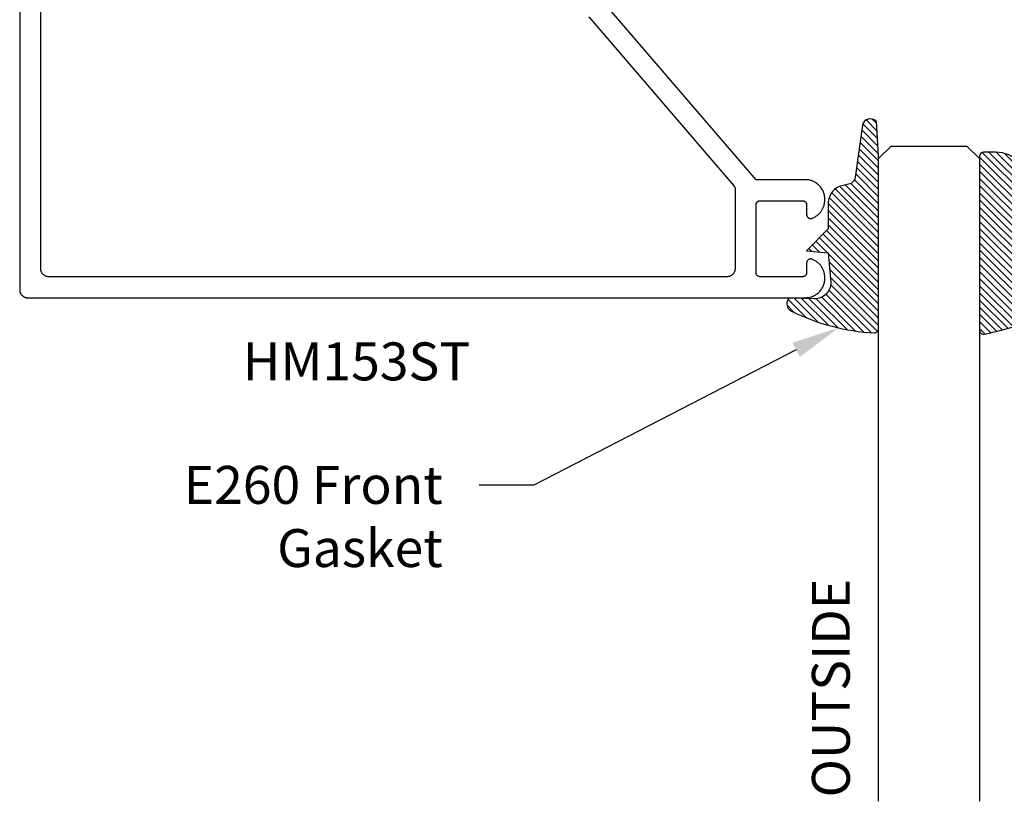
# Model space of a CAD drawing. Units: inches. Extents: x 86.24 to 91.35, y 20.5 to 24.36.
# Drawn here: x 86.24 to 88.68, y 20.5 to 22.43 of the extents above; entities that cross this region are included whole.
import ezdxf
from ezdxf import colors
from ezdxf.entities.mleader import LeaderData, LeaderLine
from ezdxf.math import Vec2, Vec3

# ---------------------------------------------------------------- set-up
doc = ezdxf.new("R2010")
doc.units = ezdxf.units.IN
doc.header["$MEASUREMENT"] = 0
for name, color, linetype in [('Arcadia-Profile', 5, 'Continuous'), ('Arcadia-Shade', 8, 'Continuous'), ('Arcadia-Text', 3, 'Continuous')]:
    doc.layers.add(name, color=color, linetype=linetype)
doc.styles.get("Standard").update_dxf_attribs({"font": 'ARIALN.TTF'})

# ---------------------------------------------------------------- blocks, each defined once
blk = doc.blocks.new('E-260MOD')
at = {"layer": 'Arcadia-Shade', "lineweight": -3}
h = blk.add_hatch(dxfattribs=at)
h.set_pattern_fill('ANSI31', color=256, scale=0.1, style=0)
h.set_pattern_definition([(45, (0.111432735196054, 0.0210802744449259), (-0.008838834764831844, 0.008838834764831846), [])])
edge = h.paths.add_edge_path()
edge.add_line((-0.1786578097246902, 0.2350642497696223), (-0.125, 0.2404197422160825))
edge.add_line((-0.125, 0.2404197422160825), (-0.1181936880113304, 0.3139171335331267))
edge.add_arc((-0.1581936880113304, 0.3139171335331286), 0.04000000000000002, 359.9999999999973, 449.9999999999999)
edge.add_line((-0.1581936880113304, 0.3539171335331286), (-0.2162454687676565, 0.3519725935885994))
edge.add_arc((-0.2162454687677204, 0.3619725935886442), 0.01000000000004481, 199.8505422421205, 270.0000000003661, ccw=False)
edge.add_arc((-0.2057289674488805, 0.3657692497091054), 0.02118084959594748, 113.38550761416829, 199.8505422417516, ccw=False)
edge.add_arc((0.01881379034085315, -0.09274421701558472), 0.531701062432379, 93.16608336545528, 115.98409913818631, ccw=False)
edge.add_arc((-0.009999999999999, 0.4281605382221339), 0.009999999999999006, -5.286437954055145e-12, 93.166083365465, ccw=False)
edge.add_line((0, 0.428160538222133), (0, 0))
edge.add_line((0, 0), (-0.005355283551523399, -0.0845275820354292))
edge.add_arc((-0.0204262058438835, -0.07137968101444413), 0.01999999999999943, 191.4084515945802, 318.8984941272966, ccw=False)
edge.add_line((-0.04003104600164366, -0.07533571973880618), (-0.05744640472207151, 0.0534071486590815))
edge.add_arc((-0.07724536299547531, 0.05057850034441513), 0.02000000000000125, 8.130742450397316, 62.82068149597912)
edge.add_line((-0.06810982592794791, 0.06837012653450475), (-0.0978388426688213, 0.0757519387839843))
edge.add_arc((-0.07499999999999962, 0.1202310042592028), 0.04999999999999967, 180.0000000000006, 242.82068149597302, ccw=False)
edge.add_line((-0.1249999999999993, 0.1202310042592023), (-0.125, 0.180419742216082))
edge.add_line((-0.125, 0.180419742216082), (-0.1786578097246902, 0.2350642497696223))
at = {"layer": 'Arcadia-Profile'}
blk.add_lwpolyline([(-0.1786578097246902, 0.2350642497696223), (-0.125, 0.2404197422160825), (-0.1181936880113304, 0.3139171335331267, 0.4142135623731083), (-0.1581936880113304, 0.3539171335331286), (-0.2162454687676565, 0.3519725935885994, -0.3160158995843511), (-0.2256512846930993, 0.3585769159274423, -0.3962562958274539), (-0.2141359800658433, 0.3852101994920861, -0.09989266188582809), (-0.01055230461303923, 0.4381452745538752, -0.4304926132808653), (0, 0.428160538222133), (0, 0), (-0.005355283551523399, -0.0845275820354292, -0.6217797134979012), (-0.04003104600164366, -0.07533571973880618), (-0.05744640472207151, 0.0534071486590815, 0.2432650129539878), (-0.06810982592794791, 0.06837012653450475), (-0.0978388426688213, 0.0757519387839843, -0.2811846954961982), (-0.1249999999999993, 0.1202310042592023), (-0.125, 0.180419742216082)], format="xyb", close=True, dxfattribs=at)
blk.add_lwpolyline([(-0.1786578097246902, 0.2350642497696223), (-0.125, 0.2404197422160825), (-0.1181936880113304, 0.3139171335331267, 0.4142135623731083), (-0.1581936880113304, 0.3539171335331286), (-0.2162454687676565, 0.3519725935885994, -0.3160158995843511), (-0.2256512846930993, 0.3585769159274423, -0.3962562958274539), (-0.2141359800658433, 0.3852101994920861, -0.09989266188582809), (-0.01055230461303923, 0.4381452745538752, -0.4304926132808653), (0, 0.428160538222133), (0, 0), (-0.005355283551523399, -0.0845275820354292, -0.6217797134979012), (-0.04003104600164366, -0.07533571973880618), (-0.05744640472207151, 0.0534071486590815, 0.2432650129539878), (-0.06810982592794791, 0.06837012653450475), (-0.0978388426688213, 0.0757519387839843, -0.2811846954961982), (-0.1249999999999993, 0.1202310042592023), (-0.125, 0.180419742216082)], format="xyb", close=True, dxfattribs=at)
blk = doc.blocks.new('E-150MOD')
at = {"layer": 'Arcadia-Shade', "lineweight": -3}
h = blk.add_hatch(dxfattribs=at)
h.set_pattern_fill('ANSI31', color=256, scale=0.1, style=0)
h.set_pattern_definition([(45, (-0.138567264803946, 0.0239117308240513), (-0.008838834764831844, 0.008838834764831846), [])])
edge = h.paths.add_edge_path()
edge.add_line((0.2307305913625512, 0.1184704544556859), (0.202291955919371, 0.1184704544556872))
edge.add_arc((0.2022919559193711, 0.1278042520424739), 0.009333797586786735, 126.6780053634676, 269.9999999999995, ccw=False)
edge.add_arc((0.1429581583326799, 0.207470454455787), 0.09000000000002364, 306.6780053633725, 323.576426357604)
edge.add_arc((0.2073301242805562, 0.1599704544556878), 0.009999999999998828, 323.5764263576871, 450.0000000000202)
edge.add_line((0.2073301242805527, 0.1699704544556866), (0.1749999999999971, 0.169970454455686))
edge.add_arc((0.1749999999999987, 0.1199704544556874), 0.04999999999999859, 90.00000000000178, 180.0000000000028)
edge.add_line((0.1250000000000001, 0.119970454455685), (0.1250000000000007, 0.06590494055066065))
edge.add_arc((0.03705936094815594, 0.07866866056669672), 0.08886207596885527, 266.2190256176107, 351.74174670046614, ccw=False)
edge.add_line((0.0311995675385823, -0.009999999999998004), (0.01000000000000151, -0.01))
edge.add_arc((0.01000000000000075, 7.528699885739343e-16), 0.01000000000000075, 180.0000000000043, 270.0000000000043, ccw=False)
edge.add_line((0, 0), (0, 0.4305641256404996))
edge.add_arc((0.009999999999999003, 0.4305641256405004), 0.009999999999999003, 77.99937774415321, 180.0000000000044, ccw=False)
edge.add_arc((-0.3507727045260797, -1.107357734935953), 1.589668855323815, 69.71688305471389, 76.80556558053468, ccw=False)
edge.add_arc((0.1947457635950655, 0.3698040499677627), 0.01500000000000086, -90.00000000001302, 68.26389573529048, ccw=False)
edge.add_line((0.1947457635950621, 0.3548040499677619), (0.1349999999999979, 0.3548040499677614))
edge.add_arc((0.1349999999999979, 0.3448040499677614), 0.01000000000000001, 90, 180)
edge.add_line((0.1249999999999979, 0.3448040499677614), (0.1250000000000001, 0.2949704544556848))
edge.add_arc((0.1750000000000003, 0.2949704544556861), 0.05000000000000021, 180.0000000000014, 270.0000000000005)
edge.add_line((0.1750000000000007, 0.2449704544556859), (0.2073301242805527, 0.2449704544556874))
edge.add_arc((0.2073301242805421, 0.2549704544556661), 0.009999999999978748, 270.0000000000609, 396.4235736423736)
edge.add_arc((0.1429581583325789, 0.2074704544556889), 0.09000000000000104, 36.42357364230737, 53.32199463653551)
edge.add_arc((0.2022919559193708, 0.2871366568689003), 0.009333797586788007, 89.99999999999858, 233.3219946365503, ccw=False)
edge.add_line((0.202291955919371, 0.2964704544556884), (0.2307305913625512, 0.2964704544556882))
edge.add_arc((0.1429581583325827, 0.2074704544556871), 0.1250000000000021, -45.39787468375329, 45.39787468375329, ccw=False)
at = {"layer": 'Arcadia-Profile'}
blk.add_lwpolyline([(0.2307305913625512, 0.1184704544556859), (0.202291955919371, 0.1184704544556872, -0.7220322426225168), (0.1967167169756805, 0.1352900043835457, 0.07386718171687884), (0.215376620024047, 0.1540329544556911, 0.6153459029250179), (0.2073301242805527, 0.1699704544556866), (0.1749999999999971, 0.169970454455686, 0.4142135623731001), (0.1250000000000001, 0.119970454455685), (0.1250000000000007, 0.06590494055066065, -0.3915067863019581), (0.0311995675385823, -0.009999999999998004), (0.01000000000000151, -0.01, -0.414213562373095), (0, 0), (0, 0.4305641256404996, -0.4769788655072018), (0.01207922313892607, 0.4403455790671917, -0.03094007962028958), (0.2003007460826568, 0.3837375409001378, -0.8262721402126099), (0.1947457635950621, 0.3548040499677619), (0.1349999999999979, 0.3548040499677614, 0.414213562373095), (0.1249999999999979, 0.3448040499677614), (0.1250000000000001, 0.2949704544556848, 0.41421356237309), (0.1750000000000007, 0.2449704544556859), (0.2073301242805527, 0.2449704544556874, 0.6153459029248967), (0.2153766200240104, 0.2609079544556595, 0.07386718171686407), (0.1967167169756818, 0.2796509045278258, -0.7220322426226498), (0.202291955919371, 0.2964704544556884), (0.2307305913625512, 0.2964704544556882, -0.418287269326214)], format="xyb", close=True, dxfattribs=at)
blk = doc.blocks.new('*U8')
at = {"layer": 'Arcadia-Profile'}
for p, q in [((0, 0.03125), (3.927416359708131e-15, 1.620362303298975)), ((0.2500000000000022, 1.620362303298975), (0.25, 0.03125)), ((0.03125, 0), (0, 0.03125)), ((0.25, 0.03125), (0.21875, 0)), ((0.21875, 0), (0.03125, 0))]:
    blk.add_line(p, q, dxfattribs=at)

msp = doc.modelspace()

# ---------------------------------------------------------------- linework, layer by layer
at = {"layer": 'Arcadia-Profile'}
for points in [[(86.24457319414572, 22.58924835416093), (86.24457319414572, 21.76427055416087), (86.24460060344569, 21.76322385416091), (86.24468275624571, 21.7621799541609), (86.2448194273457, 21.76114185416094), (86.2450102421457, 21.76011235416087), (86.2452546776457, 21.75909415416089), (86.24555206384571, 21.75809025416089), (86.2459015851457, 21.75710345416093), (86.2463022851457, 21.75613545416087), (86.24675306414571, 21.75519045416087), (86.24725268614571, 21.75427045416092), (86.2477997831457, 21.7533774541609), (86.24839285414569, 21.75251445416092), (86.24903027514571, 21.75168445416085), (86.2497102971457, 21.75088745416093), (86.2504310581457, 21.75012845416092), (86.25119058214571, 21.74940745416092), (86.2519867861457, 21.74872745416093), (86.25281748914571, 21.74809045416083), (86.2536804131457, 21.74749745416085), (86.2545731941457, 21.74695045416087), (86.2554933841457, 21.74645045416088), (86.2564384641457, 21.74599945416088), (86.25740583414571, 21.74559845416087), (86.25839285414571, 21.74524945416084), (86.2593968141457, 21.74495245416091), (86.2604149641457, 21.74470745416085), (86.26144450414571, 21.74451645416087), (86.26248262414569, 21.74438045416088), (86.26352647414569, 21.74429845416086), (86.2645731941457, 21.74427045416093), (88.1885731941457, 21.74427045416093), (88.1910851941457, 21.74433645416087), (88.19359019414571, 21.74453345416094), (88.1960821941457, 21.74486145416091), (88.19855319414572, 21.74531945416089), (88.20099619414572, 21.74590645416089), (88.20340619414571, 21.74661945416091), (88.2057751941457, 21.74745845416084), (88.2080961941457, 21.74842045416091), (88.21036519414571, 21.7495024541609), (88.2125731941457, 21.75070145416095), (88.2147161941457, 21.75201445416093), (88.2167871941457, 21.75343745416086), (88.2187801941457, 21.75496745416086), (88.2206911941457, 21.75659945416083), (88.2225141941457, 21.7583294541609), (88.22424419414571, 21.76015225416091), (88.22587619414571, 21.7620631541609), (88.22740619414571, 21.76405685416086), (88.2288291941457, 21.76612785416086), (88.23014219414571, 21.76827055416089), (88.2313411941457, 21.77047895416086), (88.2324231941457, 21.77274715416087), (88.23338519414571, 21.77506885416091), (88.2342241941457, 21.77743775416087), (88.23493719414572, 21.77984725416087), (88.23552419414571, 21.7822907541609), (88.23598219414569, 21.78476165416083), (88.23631019414572, 21.78725315416085), (88.2365071941457, 21.7897584541609), (88.2365731941457, 21.79227055416089), (88.2365731941457, 21.79447955416089), (88.23653519414572, 21.79638795416093), (88.23642119414569, 21.79829335416088), (88.23623219414571, 21.80019275416095), (88.2359671941457, 21.80208315416093), (88.2356271941457, 21.80396145416086), (88.2352131941457, 21.80582475416094), (88.23472519414571, 21.80767015416092), (88.2341641941457, 21.80949465416091), (88.23353119414571, 21.81129545416087), (88.2328271941457, 21.81306965416087), (88.23205319414569, 21.81481445416085), (88.23121019414572, 21.81652705416087), (88.23030019414571, 21.81820485416091), (88.2293231941457, 21.81984505416091), (88.22828319414572, 21.82144525416089), (88.22717919414569, 21.82300275416088), (88.2260141941457, 21.82451515416091), (88.2247911941457, 21.82597995416091), (88.22351019414572, 21.82739505416095), (88.22217319414571, 21.82875805416091), (88.2207841941457, 21.83006685416086), (88.2193431941457, 21.83131945416091), (88.2178541941457, 21.83251365416089), (88.21631919414571, 21.83364785416092), (88.21474019414569, 21.83472005416087), (88.21311919414569, 21.83572855416088), (88.2114601941457, 21.8366718541609), (88.20976419414569, 21.83754845416087), (88.20803519414571, 21.83835695416093), (88.20627519414572, 21.83909605416085), (88.20565819414571, 21.83939795416092), (88.2050221941457, 21.8396567541609), (88.2043701941457, 21.83987135416083), (88.2037051941457, 21.84004065416087), (88.2030291941457, 21.84016395416091), (88.20234719414572, 21.84024055416086), (88.20166119414571, 21.84027015416092), (88.20097419414572, 21.84025265416091), (88.2002911941457, 21.84018805416093), (88.19961319414571, 21.8400766541609), (88.1989451941457, 21.83991905416093), (88.1982891941457, 21.83971595416091), (88.1976491941457, 21.83946835416094), (88.1970271941457, 21.83917735416088), (88.19642619414572, 21.83884435416093), (88.19585019414569, 21.83847095416087), (88.19530119414571, 21.83805895416089), (88.19478119414569, 21.83761015416093), (88.1942931941457, 21.83712675416092), (88.19384019414571, 21.83661105416087), (88.19342319414571, 21.83606545416086), (88.1930451941457, 21.83549245416094), (88.1927061941457, 21.83489495416092), (88.19241019414571, 21.83427555416091), (88.1921571941457, 21.83363735416089), (88.19194819414571, 21.83298325416087), (88.1917841941457, 21.83231635416092), (88.19166719414571, 21.8316397541609), (88.19159719414571, 21.83095675416092), (88.19157319414569, 21.8302705541609), (88.19157319414569, 21.8062705541609), (88.1915591941457, 21.80574715416088), (88.19151819414571, 21.80522525416092), (88.19145019414572, 21.8047061541609), (88.1913541941457, 21.80419145416084), (88.1912321941457, 21.80368235416091), (88.1910841941457, 21.80318035416093), (88.19090919414572, 21.80268685416087), (88.19070819414571, 21.80220315416085), (88.19048319414571, 21.80173065416085), (88.19023319414569, 21.80127055416091), (88.1899601941457, 21.80082415416092), (88.18966319414571, 21.80039265416093), (88.18934419414569, 21.79997735416094), (88.1890041941457, 21.79957925416085), (88.1886441941457, 21.79919945416094), (88.18826419414572, 21.79883905416085), (88.1878661941457, 21.79849905416091), (88.1874511941457, 21.79818035416093), (88.1870191941457, 21.79788385416094), (88.1865731941457, 21.79761025416093), (88.18611319414569, 21.79736045416092), (88.18564019414569, 21.79713505416095), (88.18515719414572, 21.79693475416087), (88.18466319414571, 21.7967599541609), (88.1841611941457, 21.79661125416084), (88.18365219414571, 21.79648905416087), (88.1831371941457, 21.79639365416091), (88.1826181941457, 21.79632535416084), (88.18209619414571, 21.79628425416087), (88.1815731941457, 21.79627055416091), (88.07657319414571, 21.79627055416091), (88.0760501941457, 21.79628425416087), (88.0755281941457, 21.79632535416084), (88.07500919414571, 21.79639365416091), (88.0744941941457, 21.79648905416087), (88.0739851941457, 21.79661125416084), (88.0734831941457, 21.7967599541609), (88.07298919414569, 21.79693475416087), (88.07250619414572, 21.79713505416095), (88.07203319414572, 21.79736045416092), (88.07157319414571, 21.79761025416093), (88.0711271941457, 21.79788385416094), (88.07069519414571, 21.79818035416093), (88.07028019414571, 21.79849905416091), (88.06988219414569, 21.79883905416085), (88.06950219414571, 21.79919945416094), (88.06914219414571, 21.79957925416085), (88.06880219414572, 21.79997735416094), (88.0684831941457, 21.80039265416093), (88.06818619414571, 21.80082415416092), (88.06791319414572, 21.80127055416091), (88.0676631941457, 21.80173065416085), (88.0674381941457, 21.80220315416085), (88.06723719414569, 21.80268685416087), (88.0670621941457, 21.80318035416093), (88.06691419414571, 21.80368235416091), (88.0667921941457, 21.80419145416084), (88.06669619414569, 21.8047061541609), (88.0666281941457, 21.80522525416092), (88.06658719414571, 21.80574715416088), (88.06657319414569, 21.8062705541609), (88.06657319414569, 21.97427055416091), (88.06658719414571, 21.97479395416093), (88.0666281941457, 21.9753158541609), (88.06669619414569, 21.97583485416095), (88.0667921941457, 21.97634965416086), (88.06691419414571, 21.9768587541609), (88.0670621941457, 21.97736075416088), (88.06723719414569, 21.97785425416083), (88.0674381941457, 21.97833795416085), (88.0676631941457, 21.97881045416085), (88.06791319414572, 21.97927055416091), (88.06818619414571, 21.97971695416089), (88.0684831941457, 21.98014835416092), (88.06880219414572, 21.98056375416087), (88.06914219414571, 21.98096185416085), (88.06950219414571, 21.98134165416087), (88.06988219414569, 21.98170195416088), (88.07028019414571, 21.9820420541609), (88.07069519414571, 21.98236075416088), (88.0711271941457, 21.98265725416087), (88.07157319414571, 21.98293075416092), (88.07203319414572, 21.98318065416089), (88.07250619414572, 21.9834059541609), (88.07298919414569, 21.98360635416094), (88.0734831941457, 21.98378115416091), (88.0739851941457, 21.98392985416086), (88.0744941941457, 21.98405205416094), (88.07500919414571, 21.9841474541609), (88.0755281941457, 21.98421575416086), (88.0760501941457, 21.98425685416083), (88.07657319414571, 21.9842705541609), (88.1815731941457, 21.9842705541609), (88.18209619414571, 21.98425685416083), (88.1826181941457, 21.98421575416086), (88.1831371941457, 21.9841474541609), (88.18365219414571, 21.98405205416094), (88.1841611941457, 21.98392985416086), (88.18466319414571, 21.98378115416091), (88.18515719414572, 21.98360635416094), (88.18564019414569, 21.9834059541609), (88.18611319414569, 21.98318065416089), (88.1865731941457, 21.98293075416092), (88.1870191941457, 21.98265725416087), (88.1874511941457, 21.98236075416088), (88.1878661941457, 21.9820420541609), (88.18826419414572, 21.98170195416088), (88.1886441941457, 21.98134165416087), (88.1890041941457, 21.98096185416085), (88.18934419414569, 21.98056375416087), (88.18966319414571, 21.98014835416092), (88.1899601941457, 21.97971695416089), (88.19023319414569, 21.97927055416091), (88.19048319414571, 21.97881045416085), (88.19070819414571, 21.97833795416085), (88.19090919414572, 21.97785425416083), (88.1910841941457, 21.97736075416088), (88.1912321941457, 21.9768587541609), (88.1913541941457, 21.97634965416086), (88.19145019414572, 21.97583485416095), (88.19151819414571, 21.9753158541609), (88.1915591941457, 21.97479395416093), (88.19157319414569, 21.97427055416091), (88.19157319414569, 21.95027055416091), (88.19159719414571, 21.94958435416089), (88.19166719414571, 21.94890135416091), (88.1917841941457, 21.94822475416089), (88.19194819414571, 21.94755785416083), (88.1921571941457, 21.94690375416093), (88.19241019414571, 21.9462655541609), (88.1927061941457, 21.9456461541609), (88.1930451941457, 21.94504865416087), (88.19342319414571, 21.94447565416084), (88.19384019414571, 21.94393005416094), (88.1942931941457, 21.94341435416089), (88.19478119414569, 21.94293095416089), (88.19530119414571, 21.94248215416093), (88.19585019414569, 21.94207015416083), (88.19642619414572, 21.94169665416092), (88.1970271941457, 21.94136375416093), (88.1976491941457, 21.94107275416087), (88.1982891941457, 21.9408251541609), (88.1989451941457, 21.94062205416088), (88.19961319414571, 21.94046445416092), (88.2002911941457, 21.94035305416088), (88.20097419414572, 21.94028845416091), (88.20166119414571, 21.94027095416089), (88.20234719414572, 21.94030055416084), (88.2030291941457, 21.9403771541609), (88.2037051941457, 21.94050045416094), (88.2043701941457, 21.94066975416087), (88.2050221941457, 21.94088435416091), (88.20565819414571, 21.9411431541609), (88.20627519414572, 21.94144505416085), (88.20803519414571, 21.94218415416088), (88.20976419414569, 21.94299265416095), (88.2114601941457, 21.94386925416092), (88.21311919414569, 21.94481255416093), (88.21474019414569, 21.94582105416094), (88.21631919414571, 21.9468932541609), (88.2178541941457, 21.94802735416084), (88.2193431941457, 21.94922165416091), (88.2207841941457, 21.95047415416087), (88.22217319414571, 21.9517830541609), (88.22351019414572, 21.95314605416087), (88.2247911941457, 21.95456105416093), (88.2260141941457, 21.95602595416091), (88.22717919414569, 21.95753835416093), (88.22828319414572, 21.95909585416092), (88.2293231941457, 21.96069595416094), (88.23030019414571, 21.9623362541609), (88.23121019414572, 21.96401405416094), (88.23205319414569, 21.96572665416085), (88.2328271941457, 21.96747145416094), (88.23353119414571, 21.96924565416094), (88.2341641941457, 21.9710464541609), (88.23472519414571, 21.9728709541609), (88.2352131941457, 21.97471635416088), (88.2356271941457, 21.97657965416084), (88.2359671941457, 21.97845795416089), (88.23623219414571, 21.98034835416087), (88.23642119414569, 21.98224765416086), (88.23653519414572, 21.98415315416088), (88.2365731941457, 21.98606155416093), (88.2365731941457, 21.98827055416092), (88.2365071941457, 21.99078265416091), (88.23631019414572, 21.99328795416085), (88.23598219414569, 21.9957793541609), (88.23552419414571, 21.99825035416092), (88.23493719414572, 22.00069385416094), (88.2342241941457, 22.00310335416094), (88.23338519414571, 22.00547225416091), (88.2324231941457, 22.00779395416095), (88.2313411941457, 22.01006205416087), (88.23014219414571, 22.01227055416092), (88.2288291941457, 22.01441325416084), (88.22740619414571, 22.01648425416084), (88.22587619414571, 22.01847795416091), (88.22424419414571, 22.0203888541609), (88.2225141941457, 22.02221165416091), (88.2206911941457, 22.02394145416093), (88.2187801941457, 22.02557355416087), (88.2167871941457, 22.02710335416094), (88.2147161941457, 22.02852675416085), (88.2125731941457, 22.02983975416083), (88.21036519414571, 22.03103885416084), (88.2080961941457, 22.03212075416087), (88.2057751941457, 22.03308245416093), (88.20340619414571, 22.03392125416093), (88.20099619414572, 22.03463495416094), (88.19855319414572, 22.03522165416092), (88.1960821941457, 22.03567955416094), (88.19359019414571, 22.0360075541609), (88.1910851941457, 22.03620475416091), (88.1885731941457, 22.03627055416092), (88.06657319414569, 22.03627055416092), (87.67357319414572, 22.49427055416089)], [(87.6526661941457, 22.43878255416092), (88.0121621941457, 22.01982825416093), (88.01231419414572, 22.01964705416088), (88.01246119414571, 22.01946235416091), (88.0126041941457, 22.01927415416088), (88.01274319414571, 22.01908265416085), (88.01287719414572, 22.0188879541609), (88.0130061941457, 22.01869005416091), (88.0131311941457, 22.0184892541609), (88.01325119414571, 22.01828555416085), (88.0133661941457, 22.01807905416086), (88.01347619414571, 22.01786985416089), (88.0135811941457, 22.01765815416087), (88.0136811941457, 22.01744405416088), (88.01377619414569, 22.01722755416091), (88.01386619414569, 22.01700895416087), (88.0139511941457, 22.01678825416087), (88.0140301941457, 22.01656565416084), (88.01410519414571, 22.0163411541609), (88.01417319414571, 22.01611505416093), (88.0142371941457, 22.01588735416084), (88.01429519414572, 22.01565815416092), (88.0143481941457, 22.01542775416084), (88.01439519414569, 22.01519615416083), (88.0144361941457, 22.01496345416086), (88.0144731941457, 22.01472985416086), (88.0145031941457, 22.01449545416091), (88.0145281941457, 22.01426035416085), (88.0145481941457, 22.01402485416094), (88.0145621941457, 22.01378885416085), (88.0145701941457, 22.01355265416083), (88.0145731941457, 22.01331625416088), (88.0145731941457, 21.81627055416089), (88.01454619414571, 21.81522385416093), (88.01446319414569, 21.81417995416092), (88.0143271941457, 21.81314185416085), (88.01413619414569, 21.81211235416089), (88.01389219414571, 21.81109415416091), (88.0135941941457, 21.81009025416091), (88.0132451941457, 21.80910315416094), (88.01284419414571, 21.80813585416087), (88.01239319414572, 21.8071907541609), (88.0118941941457, 21.8062705541609), (88.01134619414572, 21.80537775416093), (88.0107531941457, 21.80451485416091), (88.0101161941457, 21.80368415416086), (88.0094361941457, 21.80288795416089), (88.00871519414571, 21.80212845416094), (88.00795619414569, 21.80140765416087), (88.00715919414571, 21.80072765416088), (88.0063291941457, 21.80009025416092), (88.0054661941457, 21.79949715416086), (88.0045731941457, 21.79895005416091), (88.0036531941457, 21.7984504541609), (88.0027081941457, 21.79799965416083), (88.0017401941457, 21.79759895416083), (88.00075319414572, 21.79724945416086), (87.99974919414569, 21.79695205416084), (87.9987311941457, 21.79670755416083), (87.99770219414572, 21.7965167541609), (87.9966641941457, 21.79638015416089), (87.99562019414572, 21.79629795416093), (87.99457319414572, 21.79627055416091), (86.31657319414569, 21.79627055416091), (86.31552647414571, 21.79629795416093), (86.31448262414571, 21.79638015416089), (86.3134445041457, 21.7965167541609), (86.31241496414572, 21.79670755416083), (86.3113968141457, 21.79695205416084), (86.3103928541457, 21.79724945416086), (86.3094058341457, 21.79759895416083), (86.3084384641457, 21.79799965416083), (86.30749338414572, 21.7984504541609), (86.3065731941457, 21.79895005416091), (86.30568041414571, 21.79949715416086), (86.3048174841457, 21.80009025416092), (86.3039867841457, 21.80072765416088), (86.30319058414571, 21.80140765416087), (86.3024310541457, 21.80212845416094), (86.30171029414569, 21.80288795416089), (86.30103027414572, 21.80368415416086), (86.30039285414571, 21.80451485416091), (86.2997997841457, 21.80537775416093), (86.2992526841457, 21.8062705541609), (86.2987530641457, 21.8071907541609), (86.2983022841457, 21.80813585416087), (86.2979015841457, 21.80910315416094), (86.29755206414569, 21.81009025416091), (86.2972546741457, 21.81109415416091), (86.2970102441457, 21.81211235416089), (86.2968194241457, 21.81314185416085), (86.2966827541457, 21.81417995416092), (86.29660060414571, 21.81522385416093), (86.29657319414571, 21.81627055416089), (86.29657319414571, 22.54727055416089)]]:
    msp.add_lwpolyline(points, dxfattribs=at)

# ---------------------------------------------------------------- block references
at = {"layer": 'Arcadia-Profile', "lineweight": -3, "extrusion": (0, 0, -1), "zscale": -1, "rotation": 180}
for name, p in [('E-260MOD', (-88.3695684928527, 22.09555810060561)), ('E-150MOD', (-88.6195684928527, 22.0943853316449))]:
    msp.add_blockref(name, p, dxfattribs=at)
at = {"layer": 'Arcadia-Profile', "lineweight": -3, "rotation": 180}
msp.add_blockref('*U8', (88.6195684928527, 22.11953945416093), dxfattribs=at)

# ---------------------------------------------------------------- texts
at = {"layer": 'Arcadia-Text', "lineweight": -3}
msp.add_text('HM153ST', height=0.09375, dxfattribs=at).set_placement((86.79665054407437, 21.54008054275829))
msp.add_text('OUTSIDE', height=0.09375, rotation=90, dxfattribs=at).set_placement((88.29851047259743, 20.50874403120343))

# ---------------------------------------------------------------- leaders
ml = msp.add_multileader_mtext('Standard', dxfattribs=at)
ml.set_content('E260 Front\\PGasket', color=256)
ml.set_leader_properties()
ml.build(insert=Vec2(0, 0))
ml.multileader.update_dxf_attribs({"dogleg_length": 0.1357479881875961, "arrow_head_size": 0.12})
ctx = ml.context
ctx.base_point, ctx.char_height, ctx.arrow_head_size, ctx.landing_gap_size, ctx.plane_origin = Vec3(86.67904034287798, 21.28074020212495), 0.09375, 0.12, 0.09, Vec3(89.0137824705618, 18.21511154645799)
ctx.text_align_type = 2
notes = []
notes.append((ctx, [(0, (1, 1, 0), (87.51700013188415, 21.28074020212495), (-1, 0), 0.1357479881875961, [(0, [(88.27221695541364, 21.67061038425567)], 0, [])])]))
ctx.mtext.insert, ctx.mtext.alignment, ctx.mtext.flow_direction = Vec3(87.29125214369654, 21.32841457115632), 3, 5
for ctx, leaders in notes:
    for number, flags, end, landing, length, lines in leaders:
        leader = LeaderData()
        leader.index, (leader.has_last_leader_line, leader.has_dogleg_vector, leader.attachment_direction) = number, flags
        leader.last_leader_point, leader.dogleg_vector, leader.dogleg_length = Vec3(end), Vec3(landing), length
        for number, points, colour, breaks in lines:
            line = LeaderLine()
            line.index, line.vertices, line.color, line.breaks = number, Vec3.list(points), colors.encode_raw_color(colour), breaks
            leader.lines.append(line)
        ctx.leaders.append(leader)

doc.saveas('drawing.dxf')
